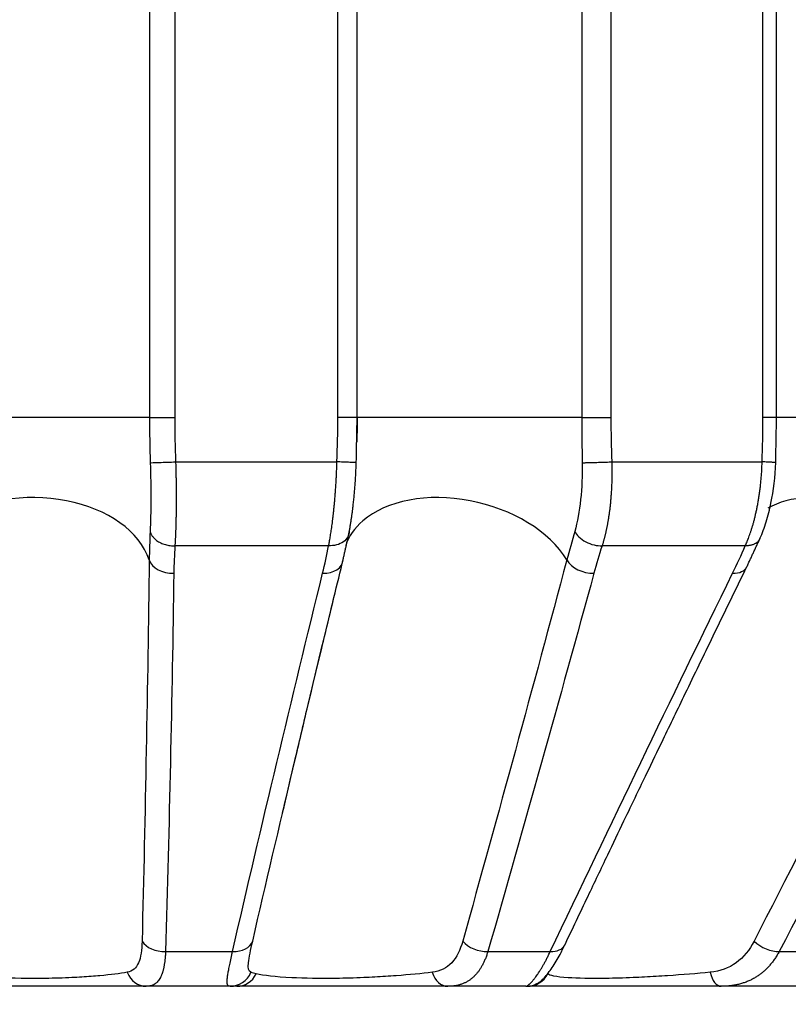
# Model space of a CAD drawing. Extents: x -12 to 834, y 8 to 620.
# Drawn here: x 306 to 309, y 277 to 281 of the extents above; entities that cross this region are included whole.
import ezdxf

# ---------------------------------------------------------------- set-up
doc = ezdxf.new("R2010")
doc.units = 0
doc.layers.get('0').update_dxf_attribs({"linetype": 'CONTINUOUS'})
doc.layers.add('1', color=7, linetype='CONTINUOUS')
doc.styles.add('IDEAS_KANJI', font='simplex.shx', dxfattribs={"bigfont": 'bigfont.shx'})
doc.dimstyles.get("Standard").update_dxf_attribs({"dimtxt": 0.18, "dimasz": 0.18, "dimexe": 0.18, "dimexo": 0.0625, "dimgap": 0.09, "dimtad": 0, "dimtih": 1, "dimtoh": 1, "dimdec": 4, "dimzin": 0, "dimtxsty": 'STANDARD', "dimcen": 0.09, "dimazin": 3, "dimtfac": 1, "dimtdec": 4, "dimtofl": 0, "dimtmove": 0, "dimatfit": 3, "dimtolj": 1, "dimtzin": 0})

# ---------------------------------------------------------------- blocks, each defined once
blk = doc.blocks.new('_U3')
at = {"layer": '1', "color": 1}
for p, q in [((327.807358, 459.846902), (435.968405, 459.846902)), ((434.968405, 459.846902), (434.432506, 457.8469)), ((434.968405, 258.673351), (434.968405, 459.846902)), ((434.968405, 459.846902), (435.504303, 457.846904)), ((434.968405, 258.673351), (434.432506, 260.673349)), ((434.968405, 258.673351), (435.504303, 260.673353)), ((273.642414, 258.673351), (435.968405, 258.673351))]:
    blk.add_line(p, q, dxfattribs=at)
at = {"layer": '1', "color": 1, "linetype": 'CONTINUOUS', "insert": (433.194211, 350.260127), "char_height": 10, "attachment_point": 7, "rotation": 90, "style": 'IDEAS_KANJI'}
blk.add_mtext('\\W0.7907;201', dxfattribs=at)
blk = doc.blocks.new('_OPEN')
at = {"color": 0, "linetype": 'BYBLOCK'}
for p, q in [((-1, 0.166667), (0, 0)), ((-1, -0.166667), (0, 0)), ((0, 0), (-1, 0))]:
    blk.add_line(p, q, dxfattribs=at)
blk = doc.blocks.new('_U4')
at = {"layer": '1', "color": 1}
for p, q in [((416.107414, 332.658497), (416.107414, 233.167883)), ((149.255419, 298.558497), (149.255419, 233.167883)), ((149.255419, 234.167883), (151.255417, 234.703781)), ((416.107414, 234.167883), (414.107412, 234.703781)), ((149.255419, 234.167883), (416.107414, 234.167883)), ((149.255419, 234.167883), (151.255421, 233.631985)), ((416.107414, 234.167883), (414.107416, 233.631985))]:
    blk.add_line(p, q, dxfattribs=at)
at = {"layer": '1', "color": 1, "linetype": 'CONTINUOUS', "insert": (273.681416, 235.942077), "char_height": 10, "attachment_point": 7, "style": 'IDEAS_KANJI'}
blk.add_mtext('\\W0.7443;267', dxfattribs=at)

msp = doc.modelspace()

# ---------------------------------------------------------------- linework, layer by layer
at = {"layer": '1', "color": 51, "linetype": 'CONTINUOUS'}
for p, q in [((306.6311, 279.6518), (305.7884, 279.6518)), ((306.6311, 279.6518), (306.7372, 279.6518)), ((307.5053, 279.6518), (307.4241, 279.6518)), ((307.5724, 279.6518), (307.5061, 279.6518)), ((308.4511, 279.6518), (307.5724, 279.6518)), ((308.4511, 279.6518), (308.574, 279.6518)), ((309.2714, 279.6518), (309.2141, 279.6518)), ((310.1138, 279.6518), (309.2702, 279.6518)), ((306.6986, 277.4049), (306.9804, 277.4049)), ((308.0559, 277.4049), (308.3185, 277.4049)), ((309.2827, 277.4049), (309.5082, 277.4049))]:
    msp.add_line(p, q, dxfattribs=at)
at = {"layer": '1', "color": 80, "linetype": 'CONTINUOUS'}
for p, q in [((306.97, 277.2585), (306.6164, 277.2585)), ((308.2162, 277.2585), (307.8866, 277.2585)), ((309.321, 277.2585), (309.038, 277.2585))]:
    msp.add_line(p, q, dxfattribs=at)
at = {"layer": '1', "color": 51, "linetype": 'CONTINUOUS'}
for centre, major_axis, ratio, start_param, end_param in [((306.1419, 278.9791), (-0.5, 0), 0.672673, 3.362515, 5.497787), ((307.9381, 278.9791), (-0.4867, 0.1145), 0.649752, 3.709949, 5.845221), ((309.6119, 278.9791), (-0.4552, 0.2069), 0.582552, 4.025107, 5.900377), ((307.9381, 278.9791), (-0.4867, 0.1145), 0.649752, 5.845221, 6.219944), ((306.7273, 279.0676), (-0.1, 0.0015), 0.707886, 0.231624, 1.64208), ((307.3475, 279.0676), (0.0971, -0.0237), 0.686597, 5.005034, 6.41549), ((308.4784, 279.0676), (-0.0964, 0.0265), 0.680933, 0.592793, 2.00325), ((309.0563, 279.0676), (0.0899, -0.0438), 0.618518, 5.330723, 6.302897), ((306.6913, 277.4757), (-0.1, 0.003), 0.707755, 0.434771, 1.665944), ((306.9693, 277.4757), (0.0975, -0.0224), 0.689174, 4.982325, 6.213498), ((308.0306, 277.4757), (-0.0961, 0.0277), 0.678102, 0.794466, 2.025639), ((309.2412, 277.4757), (-0.0885, 0.0466), 0.602239, 1.111224, 2.342397), ((308.2897, 277.4757), (0.0903, -0.0429), 0.623628, 5.310856, 6.268118), ((306.6164, 277.3585), (0, 0.1), 0.867747, 1.995166, 3.141593), ((306.97, 277.3585), (0, 0.1), 0.966814, 3.141593, 4.28802), ((306.9986, 277.3585), (0, -0.1), 0.930423, 0, 1.075092), ((307.8866, 277.3585), (0, 0.1), 0.709545, 1.995166, 3.141593), ((308.2211, 277.3585), (0, -0.1), 0.993573, 0, 1.075092), ((309.038, 277.3585), (0, 0.1), 0.502988, 1.995166, 3.141593), ((308.2162, 277.3585), (0, -0.1), 0.999994, 0.363825, 0.688456)]:
    msp.add_ellipse(centre, major_axis=major_axis, ratio=ratio, start_param=start_param, end_param=end_param, dxfattribs=at)
at = {"layer": '1', "color": 80, "linetype": 'CONTINUOUS'}
msp.add_ellipse((308.2162, 277.3585), major_axis=(0, -0.1), ratio=0.999994, start_param=0, end_param=0.363832, dxfattribs=at)
for points, knots in [([(314.2555, 281.1585), (314.118, 281.1585), (313.9633, 281.1631), (313.6346, 281.1775), (313.4607, 281.1873), (313.1946, 281.2038), (313.105, 281.2096), (312.9255, 281.2215), (312.8355, 281.2276), (312.6559, 281.24), (312.4771, 281.2524), (312.3023, 281.2647), (312.0449, 281.2828), (311.8797, 281.2943), (311.5693, 281.3156), (311.4241, 281.3254), (311.1587, 281.343), (311.0385, 281.3507), (310.8255, 281.3641), (310.7328, 281.3698), (310.5777, 281.3792), (310.5154, 281.3828), (310.4632, 281.3859), (310.457, 281.3862), (310.4511, 281.3866), (310.4498, 281.3867), (310.4489, 281.3867), (310.4466, 281.3868), (310.4417, 281.3871), (310.4219, 281.3883), (310.3987, 281.3896), (310.3324, 281.3934), (310.2745, 281.3967), (310.1298, 281.4048), (310.0432, 281.4095), (309.8399, 281.4202), (309.7233, 281.4262), (309.4587, 281.4391), (309.3107, 281.4459), (309.0645, 281.4565), (308.9784, 281.4601), (308.8868, 281.4637), (308.8851, 281.4638), (308.8833, 281.4639), (308.8826, 281.4639), (308.8824, 281.4639), (308.8818, 281.4639), (308.8798, 281.464), (308.8745, 281.4642), (308.8632, 281.4646), (308.8405, 281.4655), (308.7951, 281.4673), (308.756, 281.4688), (308.3134, 281.4853), (307.884, 281.4975), (307.3956, 281.5069), (307.3277, 281.5081), (307.2528, 281.5093), (307.229, 281.5097), (307.2171, 281.5099), (307.212, 281.51), (307.2103, 281.51), (307.2102, 281.51), (307.2102, 281.51), (307.2102, 281.51), (307.2102, 281.51), (307.2101, 281.51), (307.2099, 281.51), (307.2071, 281.5101), (307.2009, 281.5102), (307.1734, 281.5106), (307.1423, 281.5111), (307.0546, 281.5123), (306.9981, 281.5131), (306.8593, 281.5147), (306.7772, 281.5156), (306.6585, 281.5166), (306.6217, 281.5169), (306.5823, 281.5171), (306.568, 281.5172), (306.5668, 281.5172), (306.566, 281.5172), (306.5658, 281.5172), (306.5646, 281.5173), (306.5617, 281.5173), (306.5551, 281.5173), (306.5192, 281.5175), (306.4857, 281.5177), (306.3387, 281.5184), (306.2273, 281.5187), (306.0696, 281.5186), (306.0057, 281.5185), (305.9427, 281.5183), (305.9282, 281.5183), (305.9255, 281.5183), (305.9244, 281.5183), (305.9239, 281.5183), (305.9239, 281.5183), (305.9235, 281.5183), (305.9229, 281.5183), (305.9159, 281.5182), (305.8963, 281.5182), (305.827, 281.5179), (305.7663, 281.5176), (305.5313, 281.516), (305.3678, 281.5142), (305.0902, 281.5104), (304.9761, 281.5085), (304.797, 281.5052), (304.732, 281.5038), (304.6708, 281.5025), (304.6565, 281.5022), (304.6472, 281.502), (304.6461, 281.502), (304.6452, 281.5019), (304.645, 281.5019), (304.645, 281.5019), (304.6449, 281.5019), (304.6445, 281.5019), (304.6439, 281.5019), (304.6416, 281.5019), (304.6361, 281.5017), (304.6175, 281.5013), (304.5735, 281.5003), (304.4249, 281.4969), (304.0754, 281.4878), (303.7575, 281.4773), (303.131, 281.4539), (302.7227, 281.435), (302.132, 281.4037), (301.842, 281.3874), (301.5148, 281.3676), (301.3742, 281.3588), (301.3251, 281.3557), (301.3214, 281.3554), (301.3205, 281.3554), (301.3201, 281.3553), (301.3199, 281.3553), (301.3195, 281.3553), (301.318, 281.3552), (301.3117, 281.3548), (301.2962, 281.3538), (301.2625, 281.3517), (301.2333, 281.3498), (301.0563, 281.3384), (300.8886, 281.3274), (300.6256, 281.3095), (300.5361, 281.3034), (300.3994, 281.294), (300.342, 281.29), (300.2812, 281.2858), (300.2667, 281.2848), (300.2634, 281.2846), (300.263, 281.2845), (300.2621, 281.2845), (300.2608, 281.2844), (300.2577, 281.2842), (300.2481, 281.2835), (300.2118, 281.281), (300.1781, 281.2786), (300.0468, 281.2695), (299.9519, 281.2628), (299.7803, 281.2508), (299.7036, 281.2455), (299.5668, 281.2361), (299.5067, 281.2319), (299.4278, 281.2266), (299.3912, 281.2241), (299.3579, 281.2219), (299.3467, 281.2211), (299.3459, 281.2211), (299.3457, 281.221), (299.3456, 281.221), (299.3456, 281.221), (299.3454, 281.221), (299.3447, 281.221), (299.3419, 281.2208), (299.335, 281.2203), (299.3201, 281.2193), (299.0368, 281.2004), (298.5451, 281.1702), (298.1801, 281.1585), (298.0293, 281.1585)], [0, 0, 0, 0, 0.03125, 0.03125, 0.0625, 0.0625, 0.078125, 0.078125, 0.09375, 0.09375, 0.109375, 0.125, 0.125, 0.15625, 0.15625, 0.1875, 0.1875, 0.21875, 0.21875, 0.25, 0.25, 0.28125, 0.28125, 0.285156, 0.285645, 0.285645, 0.286133, 0.286133, 0.287109, 0.289063, 0.296875, 0.296875, 0.3125, 0.3125, 0.328125, 0.328125, 0.34375, 0.34375, 0.359375, 0.359375, 0.367188, 0.367188, 0.36731, 0.36734, 0.36734, 0.367371, 0.367371, 0.367432, 0.367676, 0.368164, 0.369141, 0.371094, 0.375, 0.375, 0.4375, 0.4375, 0.445313, 0.447266, 0.448242, 0.44873, 0.448975, 0.448975, 0.448982, 0.448982, 0.44899, 0.449005, 0.449036, 0.449097, 0.449219, 0.453125, 0.453125, 0.460938, 0.460938, 0.46875, 0.46875, 0.476563, 0.476563, 0.478516, 0.479492, 0.479553, 0.479584, 0.479584, 0.479614, 0.479614, 0.479736, 0.47998, 0.480469, 0.484375, 0.484375, 0.5, 0.5, 0.507813, 0.509766, 0.51001, 0.510132, 0.510193, 0.510193, 0.510208, 0.510208, 0.510223, 0.510254, 0.510742, 0.511719, 0.515625, 0.515625, 0.53125, 0.53125, 0.546875, 0.546875, 0.5625, 0.5625, 0.570313, 0.570313, 0.571289, 0.571411, 0.571426, 0.571426, 0.571442, 0.571442, 0.571472, 0.571533, 0.571777, 0.572266, 0.574219, 0.578125, 0.59375, 0.625, 0.625, 0.6875, 0.6875, 0.71875, 0.734375, 0.742188, 0.742676, 0.742798, 0.742828, 0.742828, 0.742859, 0.742859, 0.74292, 0.743164, 0.744141, 0.746094, 0.75, 0.75, 0.78125, 0.78125, 0.796875, 0.796875, 0.804688, 0.806641, 0.807129, 0.807129, 0.80719, 0.80719, 0.807251, 0.807373, 0.807617, 0.808594, 0.8125, 0.8125, 0.828125, 0.828125, 0.84375, 0.84375, 0.859375, 0.859375, 0.867188, 0.871094, 0.871338, 0.871399, 0.871414, 0.871414, 0.871429, 0.871429, 0.87146, 0.871582, 0.87207, 0.873047, 0.875, 0.9375, 1, 1, 1, 1]), ([(307.5053, 279.6518), (307.5053, 279.7964), (307.5053, 280.0701), (307.5053, 280.4575), (307.5053, 280.7984), (307.5053, 281.093), (307.5053, 281.3229), (307.5053, 281.4546), (307.5053, 281.5036)], [0, 0, 0, 0, 0.234256, 0.443441, 0.627556, 0.786599, 0.920572, 1, 1, 1, 1]), ([(309.2714, 279.6518), (309.2714, 279.7964), (309.2714, 280.0701), (309.2714, 280.4575), (309.2714, 280.7984), (309.2714, 281.093), (309.2714, 281.3039), (309.2714, 281.4166), (309.2714, 281.4467)], [0, 0, 0, 0, 0.241687, 0.457508, 0.647463, 0.811551, 0.949773, 1, 1, 1, 1]), ([(307.5054, 279.6518), (307.5054, 279.6313), (307.5051, 279.597), (307.5043, 279.5627), (307.5038, 279.5489)], [0, 0, 0, 0, 0.595133, 1, 1, 1, 1]), ([(309.2016, 279.143), (309.2114, 279.1651), (309.2288, 279.2118), (309.2557, 279.3174), (309.2657, 279.4024), (309.268, 279.4623)], [0, 0, 0, 0, 0.252093, 0.503858, 1, 1, 1, 1]), ([(307.1916, 277.9894), (307.2069, 278.0548), (307.2411, 278.1998), (307.2981, 278.4403), (307.3662, 278.7243), (307.4159, 278.9284), (307.4427, 279.0378)], [0, 0, 0, 0, 0.190013, 0.42001, 0.690003, 1, 1, 1, 1]), ([(308.3796, 277.4319), (308.4122, 277.5005), (308.4725, 277.6271), (308.5556, 277.8013), (308.6239, 277.9439), (308.6785, 278.0577), (308.7334, 278.1719), (308.8016, 278.3135), (308.895, 278.5068), (309.0125, 278.7494), (309.0992, 278.9275), (309.1467, 279.0248)], [0, 0, 0, 0, 0.129009, 0.238268, 0.327774, 0.397527, 0.452475, 0.542868, 0.664253, 0.81663, 1, 1, 1, 1]), ([(308.2517, 277.2651), (308.2539, 277.2659), (308.2589, 277.2679), (308.266, 277.2717), (308.285, 277.2838), (308.2958, 277.2973), (308.3174, 277.3226), (308.3465, 277.3669), (308.369, 277.4099), (308.38, 277.4328)], [0, 0, 0, 0, 0.01915, 0.047205, 0.076102, 0.274193, 0.45353, 0.742505, 1, 1, 1, 1]), ([(306.6164, 277.2585), (306.5792, 277.2585), (306.5097, 277.2585), (306.404, 277.2585), (306.3126, 277.2585), (306.1696, 277.2585), (305.9277, 277.2585), (305.781, 277.2585), (305.7177, 277.2585)], [0, 0, 0, 0, 0.203922, 0.307382, 0.359463, 0.486199, 0.709799, 1, 1, 1, 1]), ([(307.8866, 277.2585), (307.8339, 277.2585), (307.7433, 277.2585), (307.6204, 277.2585), (307.5196, 277.2585), (307.3699, 277.2585), (307.1457, 277.2585), (307.0376, 277.2585), (306.9986, 277.2585)], [0, 0, 0, 0, 0.203922, 0.307382, 0.359463, 0.486199, 0.709799, 1, 1, 1, 1]), ([(309.038, 277.2585), (308.9733, 277.2585), (308.8678, 277.2585), (308.736, 277.2585), (308.6327, 277.2585), (308.4865, 277.2585), (308.3105, 277.2585), (308.2464, 277.2585), (308.2296, 277.2585)], [0, 0, 0, 0, 0.21482, 0.32381, 0.378674, 0.512183, 0.747733, 1, 1, 1, 1]), ([(309.992, 277.2585), (309.9198, 277.2585), (309.8065, 277.2585), (309.6749, 277.2585), (309.576, 277.2585), (309.4434, 277.2585), (309.3549, 277.2585), (309.3226, 277.2585), (309.3183, 277.2585)], [0, 0, 0, 0, 0.271902, 0.409852, 0.479295, 0.64828, 0.94642, 1, 1, 1, 1])]:
    msp.add_open_spline(points, degree=3, knots=knots, dxfattribs=at)
at = {"layer": '1', "color": 51, "linetype": 'CONTINUOUS'}
for points in [[(306.6311, 281.5155), (306.6311, 280.8943), (306.6311, 280.273), (306.6311, 279.6518)], [(306.7372, 281.5148), (306.7372, 280.8938), (306.7372, 280.2728), (306.7372, 279.6518)], [(307.4241, 279.6518), (307.4241, 280.2696), (307.4241, 280.8874), (307.4241, 281.5052)], [(307.5061, 279.6518), (307.5061, 280.2691), (307.5061, 280.8863), (307.5061, 281.5036)], [(308.4511, 281.4785), (308.4511, 280.8696), (308.4511, 280.2607), (308.4511, 279.6518)], [(308.574, 281.4747), (308.574, 280.8671), (308.574, 280.2594), (308.574, 279.6518)], [(309.2141, 279.6518), (309.2141, 280.2509), (309.2141, 280.85), (309.2141, 281.4491)], [(306.6311, 279.6518), (306.6311, 279.5883), (306.6323, 279.5247), (306.6342, 279.462)], [(308.4511, 279.6518), (308.4511, 279.5883), (308.4519, 279.5247), (308.4531, 279.462)], [(306.741, 279.4656), (306.9687, 279.4656), (307.1955, 279.4656), (307.4203, 279.4656)], [(308.5776, 279.4656), (308.7926, 279.4656), (309.004, 279.4656), (309.2107, 279.4656)], [(306.6342, 279.462), (306.6374, 279.3562), (306.6373, 279.251), (306.6336, 279.1732)], [(308.4531, 279.462), (308.4551, 279.3562), (308.4438, 279.251), (308.4217, 279.1732)], [(306.6337, 279.1732), (306.6317, 279.1328), (306.6303, 279.0925), (306.6298, 279.0528)], [(308.4217, 279.1732), (308.4103, 279.1328), (308.3989, 279.0925), (308.3884, 279.0528)], [(307.3853, 279.1121), (307.171, 279.1121), (306.9549, 279.1121), (306.738, 279.1121)], [(309.1399, 279.1121), (308.9428, 279.1121), (308.7415, 279.1121), (308.5367, 279.1121)]]:
    msp.add_open_spline(points, degree=3, dxfattribs=at)
at = {"layer": '1', "color": 80, "linetype": 'CONTINUOUS'}
for points, degree in [([(306.7372, 279.6518), (306.7372, 279.5897), (306.7387, 279.5276), (306.741, 279.4656)], 3), ([(307.4203, 279.4656), (307.4226, 279.5276), (307.4241, 279.5897), (307.4241, 279.6518)], 3), ([(307.5018, 279.4621), (307.5053, 279.6518)], 1), ([(308.574, 279.6518), (308.574, 279.5897), (308.5754, 279.5276), (308.5776, 279.4656)], 3), ([(309.2107, 279.4656), (309.2127, 279.5276), (309.2141, 279.5897), (309.2141, 279.6518)], 3), ([(309.268, 279.4623), (309.2714, 279.6518)], 1), ([(307.4692, 279.1571), (307.4954, 279.2873), (307.5017, 279.4621)], 2), ([(307.4427, 279.0378), (307.4692, 279.1571)], 1), ([(309.1467, 279.0248), (309.2016, 279.143)], 1), ([(306.738, 279.112), (306.7357, 279.0736), (306.7339, 279.0352), (306.7334, 278.9969)], 3), ([(307.3599, 278.9969), (307.3693, 279.0352), (307.3775, 279.0736), (307.3853, 279.112)], 3), ([(308.5367, 279.1121), (308.5246, 279.0736), (308.513, 279.0352), (308.5025, 278.9969)], 3), ([(309.0863, 278.9969), (309.105, 279.0352), (309.1227, 279.0736), (309.1399, 279.1121)], 3), ([(306.6298, 279.0528), (306.6229, 278.5181), (306.6131, 277.9833), (306.5997, 277.4486)], 3), ([(308.3884, 279.0528), (308.2452, 278.5181), (308.0993, 277.9833), (307.9499, 277.4486)], 3), ([(309.9939, 279.0528), (309.7242, 278.5181), (309.452, 277.9833), (309.1768, 277.4486)], 3), ([(306.7334, 278.9969), (306.7255, 278.4662), (306.7142, 277.9355), (306.6986, 277.4049)], 3), ([(306.9804, 277.4049), (307.1031, 277.9355), (307.2298, 278.4662), (307.3599, 278.9969)], 3), ([(308.5025, 278.9969), (308.3572, 278.4662), (308.2086, 277.9355), (308.0559, 277.4049)], 3), ([(308.3185, 277.4049), (308.571, 277.9355), (308.8271, 278.4662), (309.0863, 278.9969)], 3), ([(310.1107, 278.9969), (309.8379, 278.4662), (309.5621, 277.9355), (309.2827, 277.4049)], 3), ([(307.0655, 277.4486), (307.1769, 277.9307), (307.2911, 278.4128), (307.4076, 278.8949)], 3), ([(307.0804, 277.3109), (307.0716, 277.313), (307.0642, 277.3151), (307.0581, 277.3173)], 3), ([(306.9986, 277.2585), (306.9874, 277.2585), (306.9779, 277.2585), (306.97, 277.2585)], 3)]:
    msp.add_open_spline(points, degree=degree, dxfattribs=at)
at = {"layer": '1', "color": 51, "linetype": 'CONTINUOUS'}
for points, knots in [([(306.6342, 279.462), (306.6361, 279.462), (306.6401, 279.4621), (306.6527, 279.4625), (306.6613, 279.4628), (306.6818, 279.4635), (306.6936, 279.4639), (306.7176, 279.4648), (306.7298, 279.4652), (306.741, 279.4656)], [0, 0, 0, 0, 0.25, 0.25, 0.5, 0.5, 0.75, 0.75, 1, 1, 1, 1]), ([(306.741, 279.4656), (306.7411, 279.462), (306.7413, 279.4547), (306.7416, 279.4439), (306.7419, 279.4331), (306.7421, 279.4225), (306.7423, 279.4119), (306.7425, 279.4015), (306.7427, 279.3911), (306.7428, 279.3809), (306.7429, 279.3708), (306.7431, 279.3609), (306.7431, 279.3511), (306.7432, 279.3414), (306.7432, 279.3319), (306.7433, 279.3225), (306.7433, 279.3133), (306.7433, 279.3043), (306.7432, 279.2954), (306.7432, 279.2867), (306.7431, 279.2781), (306.7431, 279.2698), (306.743, 279.2616), (306.7429, 279.2535), (306.7428, 279.2457), (306.7427, 279.238), (306.7425, 279.2305), (306.7424, 279.2232), (306.7422, 279.2161), (306.7421, 279.2091), (306.7419, 279.2023), (306.7417, 279.1957), (306.7415, 279.1892), (306.7413, 279.183), (306.7411, 279.1769), (306.7409, 279.1709), (306.7407, 279.1652), (306.7404, 279.1596), (306.7402, 279.1541), (306.74, 279.1489), (306.7397, 279.1437), (306.7395, 279.1388), (306.7393, 279.134), (306.739, 279.1293), (306.7388, 279.1248), (306.7385, 279.1204), (306.7382, 279.1162), (306.7381, 279.1134), (306.738, 279.1121)], [0, 0, 0, 0, 0.02779, 0.055401, 0.082824, 0.110049, 0.137067, 0.163871, 0.190452, 0.216802, 0.242914, 0.26878, 0.294394, 0.319748, 0.344837, 0.369654, 0.394194, 0.418452, 0.442423, 0.466101, 0.489482, 0.512563, 0.53534, 0.557808, 0.579966, 0.601809, 0.623336, 0.644543, 0.66543, 0.685993, 0.706232, 0.726145, 0.74573, 0.764987, 0.783915, 0.802513, 0.820782, 0.83872, 0.856328, 0.873606, 0.890554, 0.907172, 0.923462, 0.939423, 0.955056, 0.970363, 0.985344, 1, 1, 1, 1]), ([(307.3853, 279.1121), (307.3858, 279.1149), (307.3869, 279.1205), (307.3885, 279.1294), (307.3902, 279.1389), (307.392, 279.149), (307.3937, 279.1597), (307.3955, 279.1711), (307.3973, 279.1831), (307.3991, 279.1959), (307.4009, 279.2093), (307.4027, 279.2234), (307.4045, 279.2382), (307.4062, 279.2537), (307.4079, 279.2699), (307.4096, 279.2868), (307.4112, 279.3044), (307.4127, 279.3227), (307.4141, 279.3415), (307.4154, 279.361), (307.4167, 279.381), (307.4178, 279.4016), (307.4188, 279.4226), (307.4196, 279.444), (307.4201, 279.4584), (307.4203, 279.4656)], [0, 0, 0, 0, 0.029665, 0.060632, 0.092906, 0.126493, 0.161398, 0.197621, 0.235161, 0.274015, 0.314175, 0.35563, 0.398368, 0.442369, 0.487611, 0.534068, 0.581708, 0.630495, 0.680388, 0.731339, 0.783298, 0.836207, 0.890006, 0.944627, 1, 1, 1, 1]), ([(308.5776, 279.4656), (308.5777, 279.462), (308.5779, 279.4547), (308.5781, 279.4438), (308.5782, 279.4331), (308.5782, 279.4224), (308.5781, 279.4118), (308.578, 279.4013), (308.5778, 279.391), (308.5775, 279.3808), (308.5771, 279.3707), (308.5767, 279.3607), (308.5762, 279.3509), (308.5756, 279.3412), (308.575, 279.3317), (308.5743, 279.3223), (308.5736, 279.3131), (308.5728, 279.304), (308.572, 279.2952), (308.5711, 279.2864), (308.5702, 279.2779), (308.5692, 279.2695), (308.5682, 279.2613), (308.5671, 279.2533), (308.5661, 279.2455), (308.5649, 279.2378), (308.5638, 279.2303), (308.5626, 279.223), (308.5614, 279.2159), (308.5602, 279.2089), (308.559, 279.2021), (308.5577, 279.1955), (308.5564, 279.1891), (308.5552, 279.1828), (308.5539, 279.1767), (308.5526, 279.1708), (308.5512, 279.165), (308.5499, 279.1594), (308.5486, 279.154), (308.5473, 279.1488), (308.5459, 279.1436), (308.5446, 279.1387), (308.5433, 279.1339), (308.542, 279.1292), (308.5407, 279.1247), (308.5394, 279.1204), (308.5381, 279.1162), (308.5372, 279.1134), (308.5368, 279.1121)], [0, 0, 0, 0, 0.027843, 0.055505, 0.082976, 0.110248, 0.137311, 0.164158, 0.190779, 0.217167, 0.243314, 0.269213, 0.294858, 0.320241, 0.345355, 0.370196, 0.394758, 0.419034, 0.44302, 0.466712, 0.490105, 0.513194, 0.535976, 0.558448, 0.580607, 0.602448, 0.623971, 0.645172, 0.666049, 0.686601, 0.706826, 0.726722, 0.746289, 0.765524, 0.784429, 0.803001, 0.821242, 0.839149, 0.856724, 0.873967, 0.890877, 0.907456, 0.923704, 0.939621, 0.955208, 0.970466, 0.985397, 1, 1, 1, 1]), ([(309.1399, 279.1121), (309.1411, 279.1148), (309.1436, 279.1204), (309.1473, 279.1293), (309.151, 279.1388), (309.1549, 279.1489), (309.1587, 279.1596), (309.1626, 279.1709), (309.1665, 279.1829), (309.1704, 279.1956), (309.1742, 279.209), (309.178, 279.2231), (309.1817, 279.2379), (309.1853, 279.2534), (309.1888, 279.2697), (309.1921, 279.2866), (309.1952, 279.3042), (309.1982, 279.3224), (309.2009, 279.3413), (309.2033, 279.3608), (309.2054, 279.3809), (309.2073, 279.4015), (309.2088, 279.4225), (309.21, 279.4439), (309.2104, 279.4583), (309.2107, 279.4656)], [0, 0, 0, 0, 0.029561, 0.060432, 0.092619, 0.126129, 0.160965, 0.197129, 0.234619, 0.273432, 0.313561, 0.354996, 0.397723, 0.441723, 0.486975, 0.533452, 0.581122, 0.629949, 0.679891, 0.730903, 0.782931, 0.835919, 0.889806, 0.944523, 1, 1, 1, 1]), ([(307.4718, 279.1733), (307.4719, 279.1655), (307.4701, 279.1574), (307.462, 279.1421), (307.4556, 279.1349), (307.4391, 279.1233), (307.429, 279.1188), (307.4075, 279.1131), (307.3961, 279.1119), (307.3853, 279.1121)], [0, 0, 0, 0, 0.25, 0.25, 0.5, 0.5, 0.75, 0.75, 1, 1, 1, 1]), ([(308.4217, 279.1733), (308.4256, 279.1655), (308.4314, 279.1574), (308.4471, 279.1421), (308.4569, 279.1349), (308.4789, 279.1232), (308.4909, 279.1188), (308.5147, 279.1131), (308.5263, 279.1119), (308.5368, 279.1121)], [0, 0, 0, 0, 0.25, 0.25, 0.5, 0.5, 0.75, 0.75, 1, 1, 1, 1]), ([(306.5997, 277.4486), (306.5988, 277.4113), (306.5899, 277.3475), (306.5598, 277.3212), (306.5373, 277.3173)], [0, 0, 0, 0, 0.491158, 1, 1, 1, 1]), ([(307.0581, 277.3173), (307.0475, 277.3212), (307.0429, 277.3475), (307.0569, 277.4113), (307.0655, 277.4486)], [0, 0, 0, 0, 0.508842, 1, 1, 1, 1]), ([(307.9499, 277.4486), (307.9394, 277.4113), (307.9083, 277.3475), (307.8548, 277.3212), (307.822, 277.3173)], [0, 0, 0, 0, 0.491158, 1, 1, 1, 1]), ([(309.1768, 277.4486), (309.1576, 277.4113), (309.1063, 277.3475), (309.0331, 277.3212), (308.9921, 277.3173)], [0, 0, 0, 0, 0.491158, 1, 1, 1, 1]), ([(306.6986, 277.4049), (306.6985, 277.4023), (306.6983, 277.3969), (306.6977, 277.3891), (306.6972, 277.3816), (306.6965, 277.3743), (306.6957, 277.3673), (306.6949, 277.3605), (306.6939, 277.354), (306.6929, 277.3478), (306.6918, 277.3418), (306.6907, 277.336), (306.6894, 277.3305), (306.6881, 277.3253), (306.6867, 277.3203), (306.6852, 277.3155), (306.6837, 277.311), (306.6821, 277.3067), (306.6804, 277.3026), (306.6787, 277.2988), (306.6759, 277.2933), (306.672, 277.2867), (306.6665, 277.2795), (306.6606, 277.2735), (306.6543, 277.2686), (306.6476, 277.2647), (306.6404, 277.2618), (306.6328, 277.2599), (306.6249, 277.2587), (306.6192, 277.2586), (306.6164, 277.2585)], [0, 0, 0, 0, 0.028904, 0.057585, 0.086033, 0.114239, 0.142194, 0.169889, 0.197317, 0.224469, 0.251339, 0.27792, 0.304204, 0.330188, 0.355864, 0.381229, 0.406276, 0.431004, 0.455407, 0.479484, 0.50323, 0.563103, 0.621824, 0.679372, 0.735733, 0.790906, 0.844898, 0.897725, 0.949414, 1, 1, 1, 1]), ([(306.97, 277.2585), (306.9694, 277.2585), (306.9682, 277.2586), (306.9665, 277.2589), (306.965, 277.2594), (306.9636, 277.2602), (306.9624, 277.2611), (306.9613, 277.2624), (306.9604, 277.2639), (306.9596, 277.2657), (306.9589, 277.2677), (306.9585, 277.27), (306.9581, 277.2727), (306.9579, 277.2756), (306.9578, 277.2789), (306.9579, 277.2824), (306.9581, 277.2863), (306.9585, 277.2906), (306.9591, 277.2958), (306.9599, 277.3022), (306.9611, 277.3101), (306.9627, 277.3188), (306.9644, 277.3284), (306.9665, 277.3388), (306.9688, 277.3502), (306.9714, 277.3625), (306.9742, 277.3757), (306.9772, 277.3898), (306.9793, 277.3999), (306.9804, 277.4049)], [0, 0, 0, 0, 0.02674, 0.053772, 0.081103, 0.108737, 0.13668, 0.164935, 0.193506, 0.222396, 0.251607, 0.281139, 0.310993, 0.341169, 0.371665, 0.40248, 0.43361, 0.465052, 0.496802, 0.542209, 0.588795, 0.636539, 0.685411, 0.735377, 0.786397, 0.838424, 0.891406, 0.945285, 1, 1, 1, 1]), ([(308.0559, 277.4049), (308.0551, 277.4023), (308.0534, 277.3969), (308.0508, 277.3891), (308.048, 277.3816), (308.0452, 277.3743), (308.0422, 277.3673), (308.0392, 277.3605), (308.036, 277.354), (308.0328, 277.3478), (308.0294, 277.3418), (308.026, 277.336), (308.0225, 277.3305), (308.019, 277.3253), (308.0154, 277.3203), (308.0117, 277.3155), (308.0079, 277.311), (308.0041, 277.3067), (308.0002, 277.3026), (307.9963, 277.2988), (307.9903, 277.2933), (307.9821, 277.2867), (307.9712, 277.2795), (307.96, 277.2735), (307.9485, 277.2686), (307.9367, 277.2647), (307.9246, 277.2618), (307.9122, 277.2599), (307.8996, 277.2587), (307.8909, 277.2586), (307.8866, 277.2585)], [0, 0, 0, 0, 0.028903, 0.057582, 0.086029, 0.114234, 0.142187, 0.169882, 0.197309, 0.224461, 0.251331, 0.277911, 0.304196, 0.33018, 0.355857, 0.381222, 0.406271, 0.430999, 0.455404, 0.479482, 0.50323, 0.563077, 0.621778, 0.679313, 0.735668, 0.79084, 0.844838, 0.897679, 0.949388, 1, 1, 1, 1]), ([(308.2162, 277.2585), (308.2165, 277.2585), (308.2171, 277.2586), (308.2182, 277.2589), (308.2195, 277.2594), (308.221, 277.2602), (308.2227, 277.2611), (308.2245, 277.2624), (308.2265, 277.2639), (308.2287, 277.2657), (308.2311, 277.2677), (308.2336, 277.27), (308.2362, 277.2727), (308.239, 277.2756), (308.242, 277.2789), (308.2451, 277.2824), (308.2484, 277.2863), (308.2518, 277.2906), (308.2558, 277.2958), (308.2605, 277.3022), (308.266, 277.3101), (308.2718, 277.3188), (308.2779, 277.3284), (308.2842, 277.3388), (308.2908, 277.3502), (308.2975, 277.3625), (308.3044, 277.3757), (308.3114, 277.3898), (308.3161, 277.3999), (308.3185, 277.4049)], [0, 0, 0, 0, 0.026726, 0.053745, 0.081065, 0.10869, 0.136626, 0.164876, 0.193443, 0.222332, 0.251542, 0.281076, 0.310934, 0.341115, 0.371619, 0.402442, 0.433583, 0.465038, 0.496802, 0.542206, 0.58879, 0.636532, 0.685403, 0.735369, 0.786389, 0.838417, 0.891401, 0.945283, 1, 1, 1, 1]), ([(309.2827, 277.4049), (309.2813, 277.4023), (309.2783, 277.3969), (309.2737, 277.3891), (309.269, 277.3816), (309.2642, 277.3743), (309.2592, 277.3673), (309.2541, 277.3605), (309.249, 277.354), (309.2437, 277.3478), (309.2384, 277.3418), (309.233, 277.336), (309.2275, 277.3305), (309.222, 277.3253), (309.2163, 277.3203), (309.2107, 277.3155), (309.205, 277.311), (309.1992, 277.3067), (309.1934, 277.3026), (309.1876, 277.2988), (309.1788, 277.2933), (309.1668, 277.2867), (309.1513, 277.2795), (309.1355, 277.2735), (309.1196, 277.2686), (309.1035, 277.2647), (309.0872, 277.2618), (309.0709, 277.2599), (309.0546, 277.2587), (309.0435, 277.2586), (309.038, 277.2585)], [0, 0, 0, 0, 0.028901, 0.057579, 0.086025, 0.114229, 0.142182, 0.169876, 0.197302, 0.224454, 0.251323, 0.277904, 0.304189, 0.330173, 0.35585, 0.381216, 0.406266, 0.430995, 0.455401, 0.47948, 0.50323, 0.563053, 0.621737, 0.67926, 0.735608, 0.790781, 0.844785, 0.897637, 0.949364, 1, 1, 1, 1]), ([(306.5373, 277.3173), (306.5063, 277.3119), (306.4484, 277.3044), (306.3604, 277.2977), (306.2842, 277.2937), (306.165, 277.29), (305.9634, 277.2931), (305.8411, 277.3038), (305.7884, 277.3109)], [0, 0, 0, 0, 0.203922, 0.307382, 0.359463, 0.486199, 0.709799, 1, 1, 1, 1]), ([(307.822, 277.3173), (307.7768, 277.3119), (307.6995, 277.3044), (307.5955, 277.2977), (307.5106, 277.2937), (307.3849, 277.29), (307.1989, 277.2931), (307.1113, 277.3038), (307.0804, 277.3109)], [0, 0, 0, 0, 0.203922, 0.307382, 0.359463, 0.486199, 0.709799, 1, 1, 1, 1]), ([(308.9921, 277.3173), (308.9358, 277.3119), (308.8445, 277.3044), (308.7316, 277.2977), (308.6437, 277.2937), (308.5202, 277.29), (308.3623, 277.2931), (308.3153, 277.3038), (308.3085, 277.3109)], [0, 0, 0, 0, 0.203922, 0.307382, 0.359463, 0.486199, 0.709799, 1, 1, 1, 1])]:
    msp.add_open_spline(points, degree=3, knots=knots, dxfattribs=at)
for points, weights in [([(307.5017, 279.4621), (307.4927, 279.4629), (307.4203, 279.4656)], [0.932584546387, 0.777629949801, 1]), ([(308.4531, 279.462), (308.4916, 279.4623), (308.5776, 279.4656)], [0.999853601586, 0.737879468519, 1]), ([(309.268, 279.4623), (309.2679, 279.4633), (309.2107, 279.4656)], [0.902458589832, 0.802614949371, 1]), ([(306.6336, 279.1732), (306.6493, 279.1109), (306.738, 279.1121)], [1, 0.747376429375, 1]), ([(309.2016, 279.1431), (309.1886, 279.1114), (309.1399, 279.1121)], [0.889362256378, 0.829236858954, 1])]:
    msp.add_rational_spline(points, weights, degree=2, dxfattribs=at)

# ---------------------------------------------------------------- dimensions: what is measured, and where the dimension line sits
at = {"layer": '1', "color": 1, "linetype": 'CONTINUOUS'}
dim = msp.add_linear_dim(base=(434.9684, 459.8469), p1=(271.1424, 258.6734), p2=(327.3074, 459.8469), angle=90, dimstyle='STANDARD', override={"dimtxt": 10, "dimasz": 2, "dimexe": 1, "dimexo": 0.5, "dimgap": 5, "dimtad": 1, "dimtih": 0, "dimtoh": 0, "dimdec": 0, "dimlfac": 1, "dimzin": 8, "dimdsep": 46, "dimlunit": 2, "dimtxsty": 'IDEAS_KANJI', "dimblk1": 'OPEN', "dimblk2": 'OPEN', "dimsah": 1, "dimse1": 0, "dimse2": 0, "dimsd1": 0, "dimsd2": 0, "dimclrd": 1, "dimclre": 1, "dimclrt": 1, "dimtol": 0, "dimtm": -0.1, "dimtfac": 0.2, "dimtdec": 2, "dimtofl": 1, "dimtmove": 0, "dimatfit": 2, "dimtzin": 8, "dimlwd": 13, "dimlwe": 13}, dxfattribs=at)
dim.commit()
dim.dimension.update_dxf_attribs({"geometry": '_U3', "text_midpoint": (434.9684, 359.2601), "dimtype": 160})
dim = msp.add_linear_dim(base=(416.1074, 234.1679), p1=(149.2554, 299.0585), p2=(416.1074, 333.1585), dimstyle='STANDARD', override={"dimtxt": 10, "dimasz": 2, "dimexe": 1, "dimexo": 0.5, "dimgap": 5, "dimtad": 1, "dimtih": 1, "dimtoh": 0, "dimdec": 0, "dimlfac": 1, "dimzin": 8, "dimdsep": 46, "dimlunit": 2, "dimtxsty": 'IDEAS_KANJI', "dimblk1": 'OPEN', "dimblk2": 'OPEN', "dimsah": 1, "dimse1": 0, "dimse2": 0, "dimsd1": 0, "dimsd2": 0, "dimclrd": 1, "dimclre": 1, "dimclrt": 1, "dimtol": 0, "dimtm": -0.1, "dimtfac": 0.2, "dimtdec": 2, "dimtofl": 1, "dimtmove": 0, "dimatfit": 2, "dimtzin": 8, "dimlwd": 13, "dimlwe": 13}, dxfattribs=at)
dim.commit()
dim.dimension.update_dxf_attribs({"geometry": '_U4', "text_midpoint": (282.6814, 234.1679), "dimtype": 160})

doc.saveas('drawing.dxf')
